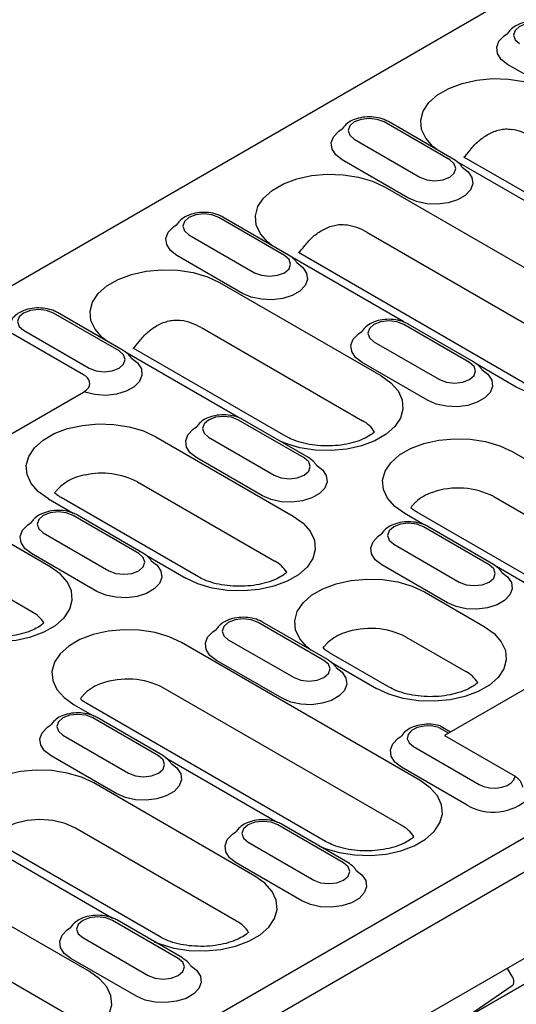
# Model space of a CAD drawing. Units: millimetres. Extents: x 2602 to 56303, y -16995 to 10988.
# Drawn here: x 11382 to 11452, y -15829 to -15689 of the extents above; entities that cross this region are included whole.
import ezdxf

# ---------------------------------------------------------------- set-up
doc = ezdxf.new("R2010")
doc.units = ezdxf.units.MM
doc.header["$LTSCALE"] = 2.2
doc.layers.add('DUENN-18', color=7, linetype='Continuous')
doc.layers.add('SICHTBAR', color=7, linetype='Continuous')

msp = doc.modelspace()

# ---------------------------------------------------------------- linework, layer by layer
at = {"layer": 'DUENN-18', "linetype": 'Continuous'}
for p, q in [((11460.58, -15701.18), (11451.24, -15695.79)), ((11443.01, -15709.36), (11433.68, -15703.97)), ((11443.61, -15709.3), (11434.28, -15703.91)), ((11429.44, -15706.42), (11438.77, -15711.81)), ((11437.07, -15714.75), (11427.74, -15709.36)), ((11466.75, -15721.5), (11445.03, -15708.96)), ((11459.98, -15718.81), (11444.05, -15709.62)), ((11433.81, -15713.21), (11467.75, -15732.8)), ((11419.51, -15722.93), (11410.17, -15717.54)), ((11420.11, -15722.87), (11410.77, -15717.48)), ((11405.93, -15719.99), (11415.27, -15725.38)), ((11431.2, -15719.61), (11465.14, -15739.2)), ((11413.57, -15728.32), (11404.23, -15722.93)), ((11436.47, -15732.38), (11420.55, -15723.19)), ((11454.27, -15741.44), (11421.52, -15722.53)), ((11410.3, -15726.78), (11433.21, -15740)), ((11396, -15736.5), (11386.67, -15731.11)), ((11396.6, -15736.44), (11387.27, -15731.05)), ((11407.7, -15733.18), (11430.61, -15746.4)), ((11445.81, -15738.11), (11436.48, -15732.73)), ((11446.41, -15738.06), (11437.08, -15732.67)), ((11382.43, -15733.56), (11391.76, -15738.95)), ((11419.74, -15748.64), (11398.02, -15736.1)), ((11432.24, -15735.18), (11441.57, -15740.56)), ((11412.97, -15745.95), (11397.13, -15736.81)), ((11439.87, -15743.5), (11430.54, -15738.11)), ((11452.47, -15741.62), (11446.85, -15738.37)), ((11422.31, -15751.68), (11412.97, -15746.3)), ((11422.91, -15751.62), (11413.57, -15746.24)), ((11401.22, -15748.67), (11420.74, -15759.94)), ((11408.73, -15748.74), (11418.07, -15754.13)), ((11451.88, -15750.78), (11485.82, -15770.37)), ((11416.37, -15757.07), (11407.04, -15751.68)), ((11386.2, -15767.14), (11363.29, -15753.91)), ((11398.62, -15755.07), (11418.13, -15766.34)), ((11385.95, -15757.49), (11389.47, -15759.52)), ((11407.27, -15768.58), (11387.75, -15757.31)), ((11449.27, -15757.18), (11483.22, -15776.77)), ((11398.8, -15765.25), (11389.47, -15759.86)), ((11399.4, -15765.19), (11390.07, -15759.8)), ((11439.27, -15761.14), (11436.61, -15759.59)), ((11472.35, -15779.01), (11438.41, -15759.42)), ((11383.6, -15773.54), (11360.69, -15760.32)), ((11385.23, -15762.31), (11394.56, -15767.7)), ((11448.61, -15766.87), (11439.28, -15761.48)), ((11449.21, -15766.81), (11439.88, -15761.42)), ((11435.04, -15763.93), (11444.37, -15769.32)), ((11392.86, -15770.64), (11383.53, -15765.25)), ((11399.84, -15765.51), (11405.47, -15768.75)), ((11442.67, -15772.26), (11433.34, -15766.87)), ((11465.58, -15776.32), (11449.65, -15767.13)), ((11439.41, -15770.71), (11447.89, -15775.61)), ((11425.11, -15780.44), (11415.77, -15775.05)), ((11425.71, -15780.38), (11416.37, -15774.99)), ((11438.81, -15797.51), (11404.87, -15777.91)), ((11411.53, -15777.5), (11420.87, -15782.89)), ((11436.8, -15777.12), (11445.29, -15782.02)), ((11434.42, -15784.25), (11425.93, -15779.35)), ((11419.17, -15785.83), (11409.84, -15780.44)), ((11426.15, -15780.69), (11432.62, -15784.43)), ((11436.21, -15803.91), (11402.27, -15784.32)), ((11389.6, -15786.73), (11392.27, -15788.27)), ((11425.34, -15806.15), (11391.4, -15786.55)), ((11401.6, -15794.01), (11392.27, -15788.62)), ((11402.2, -15793.95), (11392.87, -15788.56)), ((11441.44, -15789.95), (11442.86, -15790.77)), ((11441.63, -15789.74), (11443.13, -15790.61)), ((11388.03, -15791.07), (11397.36, -15796.46)), ((11437.84, -15792.68), (11447.17, -15798.07)), ((11395.66, -15799.39), (11386.33, -15794.01)), ((11402.64, -15794.26), (11418.57, -15803.46)), ((11445.47, -15801.01), (11436.14, -15795.62)), ((11415.31, -15811.08), (11392.4, -15797.85)), ((11412.7, -15817.48), (11389.79, -15804.25)), ((11427.91, -15809.19), (11418.58, -15803.8)), ((11428.51, -15809.13), (11419.18, -15803.74)), ((11391.8, -15824.65), (11357.86, -15805.05)), ((11458.91, -15807.46), (11257.4, -15923.79)), ((11401.83, -15819.72), (11378.92, -15806.49)), ((11414.33, -15806.25), (11423.67, -15811.64)), ((11379.14, -15807.83), (11395.07, -15817.03)), ((11421.97, -15814.58), (11412.64, -15809.19)), ((11389.2, -15831.05), (11355.26, -15811.46)), ((11404.4, -15822.76), (11395.07, -15817.37)), ((11405, -15822.7), (11395.67, -15817.31)), ((11390.83, -15819.82), (11400.16, -15825.21)), ((11465.27, -15819.7), (11444.91, -15831.45)), ((11444.93, -15831.43), (11465.29, -15819.68)), ((11398.47, -15828.15), (11389.13, -15822.76)), ((11451.15, -15824.19), (11451.81, -15825.25)), ((11451.87, -15826.67), (11444.93, -15831.43))]:
    msp.add_line(p, q, dxfattribs=at)
at = {"layer": 'DUENN-18', "linetype": 'Continuous', "flags": 128}
for points in [[(11457.18, -15690.4), (11456.21, -15690.03), (11455.06, -15689.9), (11453.91, -15690.03), (11452.94, -15690.4), (11452.29, -15690.97), (11452.06, -15691.63), (11452.29, -15692.29), (11452.94, -15692.85)], [(11451.24, -15695.79), (11450.32, -15695.08), (11449.79, -15694.25), (11449.68, -15693.37), (11450, -15692.5), (11450.74, -15691.72), (11451.22, -15691.4)], [(11441.18, -15707.9), (11440.62, -15707.44), (11439.59, -15706.28), (11439.01, -15705.02), (11438.89, -15703.72), (11439.24, -15702.43), (11440.05, -15701.22), (11441.28, -15700.12), (11442.88, -15699.2), (11444.77, -15698.49), (11446.88, -15698.02), (11449.11, -15697.82), (11451.36, -15697.89), (11453.54, -15698.23), (11455.56, -15698.82), (11457.31, -15699.64)], [(11433.68, -15703.97), (11432.71, -15703.6), (11431.56, -15703.47), (11430.41, -15703.6), (11429.44, -15703.97), (11428.79, -15704.53), (11428.56, -15705.2), (11428.79, -15705.86), (11429.44, -15706.42)], [(11427.74, -15709.36), (11426.82, -15708.65), (11426.28, -15707.82), (11426.17, -15706.93), (11426.5, -15706.07), (11427.23, -15705.29), (11427.72, -15704.97)], [(11438.77, -15711.81), (11439.74, -15712.19), (11440.89, -15712.32), (11442.04, -15712.19), (11443.01, -15711.81), (11443.66, -15711.25), (11443.89, -15710.59), (11443.66, -15709.92), (11443.01, -15709.36)], [(11444.77, -15710.39), (11445.63, -15711.05), (11446.17, -15711.88), (11446.28, -15712.77), (11445.95, -15713.63), (11445.21, -15714.41), (11444.13, -15715.04), (11442.78, -15715.47), (11441.28, -15715.65), (11439.74, -15715.59), (11438.3, -15715.28), (11437.07, -15714.75)], [(11417.67, -15721.47), (11417.11, -15721.01), (11416.09, -15719.85), (11415.5, -15718.59), (11415.38, -15717.29), (11415.74, -15716), (11416.55, -15714.78), (11417.78, -15713.69), (11419.37, -15712.77), (11421.27, -15712.06), (11423.37, -15711.59), (11425.6, -15711.39), (11427.86, -15711.46), (11430.04, -15711.79), (11432.05, -15712.39), (11433.81, -15713.21)], [(11410.17, -15717.54), (11409.2, -15717.17), (11408.05, -15717.03), (11406.91, -15717.17), (11405.93, -15717.54), (11405.28, -15718.1), (11405.05, -15718.77), (11405.28, -15719.43), (11405.93, -15719.99)], [(11404.23, -15722.93), (11403.31, -15722.22), (11402.78, -15721.39), (11402.67, -15720.5), (11402.99, -15719.64), (11403.73, -15718.86), (11404.21, -15718.53)], [(11415.27, -15725.38), (11416.24, -15725.75), (11417.39, -15725.89), (11418.54, -15725.75), (11419.51, -15725.38), (11420.16, -15724.82), (11420.39, -15724.15), (11420.16, -15723.49), (11419.51, -15722.93)], [(11394.17, -15735.03), (11393.61, -15734.58), (11392.58, -15733.42), (11392, -15732.16), (11391.88, -15730.86), (11392.23, -15729.57), (11393.04, -15728.35), (11394.27, -15727.26), (11395.87, -15726.34), (11397.76, -15725.63), (11399.87, -15725.16), (11402.1, -15724.96), (11404.35, -15725.03), (11406.54, -15725.36), (11408.55, -15725.95), (11410.3, -15726.78)], [(11421.26, -15723.95), (11422.13, -15724.62), (11422.66, -15725.45), (11422.77, -15726.34), (11422.45, -15727.2), (11421.71, -15727.98), (11420.62, -15728.61), (11419.27, -15729.03), (11417.77, -15729.22), (11416.24, -15729.16), (11414.8, -15728.85), (11413.57, -15728.32)], [(11386.67, -15731.11), (11385.7, -15730.73), (11384.55, -15730.6), (11383.4, -15730.73), (11382.43, -15731.11), (11381.78, -15731.67), (11381.55, -15732.33), (11381.78, -15733), (11382.43, -15733.56)], [(11436.48, -15732.73), (11435.51, -15732.35), (11434.36, -15732.22), (11433.21, -15732.35), (11432.24, -15732.73), (11431.59, -15733.29), (11431.36, -15733.95), (11431.59, -15734.61), (11432.24, -15735.18)], [(11467.75, -15732.8), (11469.17, -15733.81), (11470.19, -15734.97), (11470.78, -15736.23), (11470.9, -15737.54), (11470.54, -15738.82), (11469.73, -15740.04), (11468.5, -15741.13), (11466.91, -15742.05), (11465.01, -15742.76), (11462.91, -15743.23), (11460.68, -15743.43), (11458.42, -15743.37), (11456.24, -15743.03), (11454.23, -15742.44), (11452.47, -15741.62)], [(11430.54, -15738.11), (11429.62, -15737.4), (11429.08, -15736.57), (11428.97, -15735.69), (11429.3, -15734.82), (11430.03, -15734.04), (11430.52, -15733.72)], [(11397.75, -15737.52), (11398.63, -15738.2), (11399.17, -15739.04), (11399.26, -15739.94), (11398.91, -15740.82), (11398.14, -15741.6), (11397.02, -15742.22), (11395.64, -15742.63), (11394.11, -15742.8), (11392.56, -15742.7), (11391.12, -15742.36)], [(11391.76, -15738.95), (11392.73, -15739.32), (11393.88, -15739.45), (11395.03, -15739.32), (11396, -15738.95), (11396.65, -15738.39), (11396.88, -15737.72), (11396.65, -15737.06), (11396, -15736.5)], [(11441.57, -15740.56), (11442.54, -15740.94), (11443.69, -15741.07), (11444.84, -15740.94), (11445.81, -15740.56), (11446.46, -15740), (11446.69, -15739.34), (11446.46, -15738.68), (11445.81, -15738.11)], [(11433.21, -15740), (11434.63, -15741.01), (11435.66, -15742.18), (11436.24, -15743.43), (11436.36, -15744.74), (11436.01, -15746.02), (11435.2, -15747.24), (11433.97, -15748.33), (11432.37, -15749.25), (11430.48, -15749.96), (11428.37, -15750.43), (11426.14, -15750.64), (11423.89, -15750.57), (11421.71, -15750.23), (11419.69, -15749.64), (11418.91, -15749.31)], [(11447.57, -15739.14), (11448.43, -15739.8), (11448.97, -15740.64), (11449.08, -15741.52), (11448.75, -15742.39), (11448.01, -15743.17), (11446.93, -15743.79), (11445.58, -15744.22), (11444.08, -15744.41), (11442.54, -15744.35), (11441.1, -15744.03), (11439.87, -15743.5)], [(11412.97, -15746.3), (11412, -15745.92), (11410.85, -15745.79), (11409.71, -15745.92), (11408.73, -15746.3), (11408.08, -15746.86), (11407.85, -15747.52), (11408.08, -15748.18), (11408.73, -15748.74)], [(11385.95, -15757.49), (11384.53, -15756.48), (11383.5, -15755.31), (11382.92, -15754.06), (11382.8, -15752.75), (11383.15, -15751.47), (11383.96, -15750.25), (11385.19, -15749.16), (11386.79, -15748.23), (11388.68, -15747.52), (11390.79, -15747.06), (11393.02, -15746.85), (11395.28, -15746.92), (11397.46, -15747.26), (11399.47, -15747.85), (11401.22, -15748.67)], [(11407.04, -15751.68), (11406.11, -15750.97), (11405.58, -15750.14), (11405.47, -15749.26), (11405.79, -15748.39), (11406.53, -15747.61), (11407.01, -15747.29)], [(11436.61, -15759.59), (11435.19, -15758.58), (11434.16, -15757.42), (11433.58, -15756.16), (11433.46, -15754.86), (11433.81, -15753.57), (11434.62, -15752.36), (11435.85, -15751.26), (11437.45, -15750.34), (11439.34, -15749.63), (11441.45, -15749.16), (11443.68, -15748.96), (11445.93, -15749.03), (11448.11, -15749.37), (11450.13, -15749.96), (11451.88, -15750.78)], [(11424.06, -15752.71), (11424.93, -15753.37), (11425.46, -15754.2), (11425.57, -15755.09), (11425.25, -15755.96), (11424.51, -15756.74), (11423.42, -15757.36), (11422.07, -15757.79), (11420.57, -15757.98), (11419.04, -15757.91), (11417.6, -15757.6), (11416.37, -15757.07)], [(11418.07, -15754.13), (11419.04, -15754.51), (11420.19, -15754.64), (11421.34, -15754.51), (11422.31, -15754.13), (11422.96, -15753.57), (11423.19, -15752.91), (11422.96, -15752.25), (11422.31, -15751.68)], [(11437.48, -15758.8), (11437.64, -15758.56), (11438.17, -15757.94)], [(11389.47, -15759.86), (11388.5, -15759.49), (11387.35, -15759.36), (11386.2, -15759.49), (11385.23, -15759.86), (11384.58, -15760.43), (11384.35, -15761.09), (11384.58, -15761.75), (11385.23, -15762.31)], [(11383.53, -15765.25), (11382.61, -15764.54), (11382.07, -15763.71), (11381.96, -15762.83), (11382.29, -15761.96), (11383.03, -15761.18), (11383.51, -15760.86)], [(11420.74, -15759.94), (11422.16, -15760.95), (11423.18, -15762.11), (11423.77, -15763.37), (11423.89, -15764.67), (11423.53, -15765.96), (11422.72, -15767.18), (11421.5, -15768.27), (11419.9, -15769.19), (11418.01, -15769.9), (11415.9, -15770.37), (11413.67, -15770.57), (11411.41, -15770.5), (11409.23, -15770.17), (11407.22, -15769.57), (11405.47, -15768.75)], [(11439.28, -15761.48), (11438.31, -15761.1), (11437.16, -15760.97), (11436.01, -15761.1), (11435.04, -15761.48), (11434.39, -15762.04), (11434.16, -15762.7), (11434.39, -15763.37), (11435.04, -15763.93)], [(11433.34, -15766.87), (11432.42, -15766.16), (11431.88, -15765.33), (11431.77, -15764.44), (11432.1, -15763.58), (11432.83, -15762.8), (11433.32, -15762.47)], [(11394.56, -15767.7), (11395.54, -15768.08), (11396.68, -15768.21), (11397.83, -15768.08), (11398.8, -15767.7), (11399.45, -15767.14), (11399.68, -15766.48), (11399.45, -15765.81), (11398.8, -15765.25)], [(11400.56, -15766.28), (11401.42, -15766.94), (11401.96, -15767.77), (11402.07, -15768.66), (11401.74, -15769.53), (11401.01, -15770.3), (11399.92, -15770.93), (11398.57, -15771.36), (11397.07, -15771.55), (11395.54, -15771.48), (11394.1, -15771.17), (11392.86, -15770.64)], [(11444.37, -15769.32), (11445.34, -15769.69), (11446.49, -15769.82), (11447.64, -15769.69), (11448.61, -15769.32), (11449.26, -15768.76), (11449.49, -15768.09), (11449.26, -15767.43), (11448.61, -15766.87)], [(11371.9, -15776.45), (11372.68, -15776.78), (11374.7, -15777.37), (11376.88, -15777.7), (11379.13, -15777.77), (11381.36, -15777.57), (11383.47, -15777.1), (11385.36, -15776.39), (11386.96, -15775.47), (11388.19, -15774.38), (11389, -15773.16), (11389.35, -15771.87), (11389.23, -15770.57), (11388.65, -15769.31), (11387.62, -15768.15), (11386.2, -15767.14)], [(11450.37, -15767.89), (11451.23, -15768.56), (11451.77, -15769.39), (11451.88, -15770.28), (11451.55, -15771.14), (11450.81, -15771.92), (11449.73, -15772.55), (11448.38, -15772.97), (11446.88, -15773.16), (11445.34, -15773.1), (11443.9, -15772.79), (11442.67, -15772.26)], [(11423.28, -15778.97), (11422.71, -15778.52), (11421.69, -15777.36), (11421.1, -15776.1), (11420.98, -15774.8), (11421.34, -15773.51), (11422.15, -15772.29), (11423.38, -15771.2), (11424.97, -15770.28), (11426.87, -15769.57), (11428.97, -15769.1), (11431.2, -15768.9), (11433.46, -15768.96), (11435.64, -15769.3), (11437.65, -15769.89), (11439.41, -15770.71)], [(11415.77, -15775.05), (11414.8, -15774.67), (11413.65, -15774.54), (11412.51, -15774.67), (11411.53, -15775.05), (11410.88, -15775.61), (11410.65, -15776.27), (11410.88, -15776.94), (11411.53, -15777.5)], [(11404.87, -15777.91), (11403.12, -15777.09), (11401.11, -15776.5), (11398.92, -15776.17), (11396.67, -15776.1), (11394.44, -15776.3), (11392.33, -15776.77), (11390.44, -15777.48), (11388.84, -15778.4), (11387.61, -15779.49), (11386.8, -15780.71), (11386.45, -15782), (11386.57, -15783.3), (11387.15, -15784.56), (11388.18, -15785.72), (11389.6, -15786.73)], [(11409.84, -15780.44), (11408.91, -15779.73), (11408.38, -15778.9), (11408.27, -15778.01), (11408.59, -15777.14), (11409.33, -15776.37), (11409.81, -15776.04)], [(11447.89, -15775.61), (11449.31, -15776.63), (11450.34, -15777.79), (11450.92, -15779.05), (11451.04, -15780.35), (11450.69, -15781.63), (11449.88, -15782.85), (11448.65, -15783.94), (11447.05, -15784.87), (11445.16, -15785.58), (11443.05, -15786.04), (11440.82, -15786.25), (11438.57, -15786.18), (11436.38, -15785.84), (11434.37, -15785.25), (11432.62, -15784.43)], [(11425.03, -15778.7), (11425.17, -15778.49), (11425.7, -15777.88)], [(11420.87, -15782.89), (11421.84, -15783.26), (11422.99, -15783.39), (11424.14, -15783.26), (11425.11, -15782.89), (11425.76, -15782.32), (11425.99, -15781.66), (11425.76, -15781), (11425.11, -15780.44)], [(11426.86, -15781.46), (11427.73, -15782.13), (11428.26, -15782.96), (11428.37, -15783.84), (11428.05, -15784.71), (11427.31, -15785.49), (11426.22, -15786.12), (11424.87, -15786.54), (11423.37, -15786.73), (11421.84, -15786.67), (11420.4, -15786.36), (11419.17, -15785.83)], [(11391.16, -15785.08), (11390.63, -15785.69), (11390.5, -15785.9)], [(11392.27, -15788.62), (11391.3, -15788.24), (11390.15, -15788.11), (11389, -15788.24), (11388.03, -15788.62), (11387.38, -15789.18), (11387.15, -15789.84), (11387.38, -15790.5), (11388.03, -15791.07)], [(11386.33, -15794.01), (11385.41, -15793.3), (11384.87, -15792.46), (11384.76, -15791.58), (11385.09, -15790.71), (11385.83, -15789.93), (11386.31, -15789.61)], [(11441.44, -15789.95), (11440.43, -15789.75), (11439.36, -15789.76), (11438.36, -15789.99), (11437.57, -15790.41), (11437.09, -15790.96), (11436.96, -15791.57), (11437.23, -15792.17), (11437.84, -15792.68)], [(11436.14, -15795.62), (11435.21, -15794.9), (11434.67, -15794.06), (11434.58, -15793.16), (11434.93, -15792.29), (11435.7, -15791.5), (11436.07, -15791.25)], [(11397.36, -15796.46), (11398.34, -15796.83), (11399.48, -15796.96), (11400.63, -15796.83), (11401.6, -15796.46), (11402.25, -15795.89), (11402.48, -15795.23), (11402.25, -15794.57), (11401.6, -15794.01)], [(11392.4, -15797.85), (11390.64, -15797.03), (11388.63, -15796.44), (11386.45, -15796.1), (11384.2, -15796.03), (11381.97, -15796.24), (11379.86, -15796.7), (11377.96, -15797.41), (11376.37, -15798.34), (11375.14, -15799.43), (11374.33, -15800.65), (11373.98, -15801.93), (11374.09, -15803.24), (11374.68, -15804.49), (11375.7, -15805.66), (11376.27, -15806.11)], [(11403.36, -15795.03), (11404.22, -15795.7), (11404.76, -15796.53), (11404.87, -15797.41), (11404.54, -15798.28), (11403.81, -15799.06), (11402.72, -15799.69), (11401.37, -15800.11), (11399.87, -15800.3), (11398.34, -15800.24), (11396.9, -15799.93), (11395.66, -15799.39)], [(11424.51, -15806.82), (11425.29, -15807.15), (11427.31, -15807.74), (11429.49, -15808.08), (11431.74, -15808.14), (11433.97, -15807.94), (11436.08, -15807.47), (11437.97, -15806.76), (11439.57, -15805.84), (11440.8, -15804.75), (11441.61, -15803.53), (11441.96, -15802.24), (11441.84, -15800.94), (11441.26, -15799.68), (11440.23, -15798.52), (11438.81, -15797.51)], [(11447.17, -15798.07), (11447.87, -15798.37), (11448.68, -15798.54), (11449.55, -15798.57), (11450.4, -15798.46), (11451.15, -15798.21), (11451.75, -15797.84), (11452.14, -15797.4), (11452.29, -15796.9)], [(11389.79, -15804.25), (11388.32, -15803.6), (11386.6, -15803.19), (11384.76, -15803.05), (11382.92, -15803.19), (11381.2, -15803.6), (11379.73, -15804.25), (11378.6, -15805.11), (11378.02, -15805.84)], [(11418.58, -15803.8), (11417.6, -15803.43), (11416.45, -15803.3), (11415.31, -15803.43), (11414.33, -15803.8), (11413.68, -15804.36), (11413.45, -15805.03), (11413.68, -15805.69), (11414.33, -15806.25)], [(11412.64, -15809.19), (11411.71, -15808.48), (11411.18, -15807.65), (11411.07, -15806.76), (11411.39, -15805.9), (11412.13, -15805.12), (11412.61, -15804.8)], [(11429.66, -15810.22), (11430.53, -15810.88), (11431.06, -15811.71), (11431.17, -15812.6), (11430.85, -15813.46), (11430.11, -15814.24), (11429.02, -15814.87), (11427.67, -15815.3), (11426.17, -15815.48), (11424.64, -15815.42), (11423.2, -15815.11), (11421.97, -15814.58)], [(11423.67, -15811.64), (11424.64, -15812.02), (11425.79, -15812.15), (11426.94, -15812.02), (11427.91, -15811.64), (11428.56, -15811.08), (11428.79, -15810.42), (11428.56, -15809.75), (11427.91, -15809.19)], [(11401, -15820.39), (11401.79, -15820.71), (11403.8, -15821.31), (11405.98, -15821.64), (11408.24, -15821.71), (11410.47, -15821.51), (11412.57, -15821.04), (11414.47, -15820.33), (11416.06, -15819.41), (11417.29, -15818.32), (11418.1, -15817.1), (11418.46, -15815.81), (11418.34, -15814.51), (11417.75, -15813.25), (11416.73, -15812.09), (11415.31, -15811.08)], [(11395.07, -15817.37), (11394.1, -15817), (11392.95, -15816.86), (11391.8, -15817), (11390.83, -15817.37), (11390.18, -15817.93), (11389.95, -15818.6), (11390.18, -15819.26), (11390.83, -15819.82)], [(11389.13, -15822.76), (11388.21, -15822.05), (11387.67, -15821.22), (11387.56, -15820.33), (11387.89, -15819.47), (11388.63, -15818.69), (11389.11, -15818.36)], [(11400.16, -15825.21), (11401.14, -15825.58), (11402.28, -15825.72), (11403.43, -15825.58), (11404.4, -15825.21), (11405.06, -15824.65), (11405.28, -15823.98), (11405.06, -15823.32), (11404.4, -15822.76)], [(11406.16, -15823.78), (11407.02, -15824.45), (11407.56, -15825.28), (11407.67, -15826.17), (11407.34, -15827.03), (11406.61, -15827.81), (11405.52, -15828.44), (11404.17, -15828.86), (11402.67, -15829.05), (11401.14, -15828.99), (11399.7, -15828.68), (11398.47, -15828.15)], [(11377.5, -15833.96), (11378.29, -15834.28), (11380.3, -15834.88), (11382.48, -15835.21), (11384.73, -15835.28), (11386.96, -15835.08), (11389.07, -15834.61), (11390.96, -15833.9), (11392.56, -15832.98), (11393.79, -15831.89), (11394.6, -15830.67), (11394.95, -15829.38), (11394.83, -15828.08), (11394.25, -15826.82), (11393.22, -15825.66), (11391.8, -15824.65)], [(11451.81, -15825.25), (11451.92, -15825.45), (11452.01, -15825.67), (11452.07, -15825.88), (11452.09, -15826.09), (11452.09, -15826.28), (11452.04, -15826.44), (11451.97, -15826.58), (11451.87, -15826.67)]]:
    msp.add_lwpolyline(points, dxfattribs=at)
at = {"layer": 'DUENN-18', "linetype": 'Continuous'}
for centre, radius, start, end in [((11450.3, -15713.98), 9.08, 60.9768, 80.4991), ((11426.8, -15727.55), 9.08, 60.9778, 80.4981), ((11403.29, -15741.12), 9.08, 60.9768, 80.4991), ((11428.47, -15750.41), 4.54, 32.2657, 61.957), ((11392.09, -15760.66), 6.61, 97.7975, 142.6504), ((11393.57, -15764.9), 11.04, 62.787, 102.4303), ((11442.61, -15762.91), 6.66, 108.171, 131.8236), ((11444.2, -15767.11), 11.15, 62.9381, 109.1902), ((11416, -15770.35), 4.54, 32.2673, 61.9554), ((11381.46, -15777.55), 4.55, 32.284, 61.9478), ((11430.14, -15782.85), 6.66, 108.1711, 131.8235), ((11431.73, -15787.05), 11.15, 62.9383, 109.19), ((11443.2, -15785.97), 4.47, 32.0116, 62.2167), ((11397.19, -15794.25), 11.15, 62.9385, 109.19), ((11395.6, -15790.05), 6.66, 108.1708, 131.8238), ((11449.19, -15794.52), 7.48, 240.2244, 313.0664), ((11434.08, -15807.9), 4.52, 32.1156, 61.9609), ((11410.58, -15821.47), 4.52, 32.1156, 61.9609)]:
    msp.add_arc(centre, radius, start, end, dxfattribs=at)
for centre in [(11450.89, -15672.39), (11427.39, -15685.96), (11403.88, -15699.53)]:
    msp.add_ellipse(centre, major_axis=(6.84, 36.93), ratio=0.142176, start_param=3.309806, end_param=3.441786, dxfattribs=at)
for points, knots in [([(11457.78, -15690.34), (11457.59, -15690.25), (11457.07, -15689.97), (11456.05, -15689.71), (11454.77, -15689.64), (11453.51, -15689.83), (11452.41, -15690.25), (11451.65, -15690.81), (11451.33, -15691.23), (11451.22, -15691.4)], [0, 0, 0, 0, 0.0765753, 0.213118, 0.3495631, 0.4870425, 0.6277087, 0.7562869, 0.8327998, 0.8327998, 0.8327998, 0.8327998]), ([(11434.28, -15703.91), (11434.09, -15703.81), (11433.56, -15703.54), (11432.54, -15703.28), (11431.27, -15703.21), (11430, -15703.39), (11428.9, -15703.82), (11428.14, -15704.38), (11427.82, -15704.8), (11427.72, -15704.97)], [0, 0, 0, 0, 0.0765753, 0.2131186, 0.3495636, 0.4870413, 0.6277073, 0.7562873, 0.8327985, 0.8327985, 0.8327985, 0.8327985]), ([(11445.91, -15707.96), (11446.08, -15707.72), (11446.27, -15707.5), (11446.67, -15707.08), (11446.88, -15706.88), (11447.32, -15706.5), (11447.55, -15706.33), (11448.02, -15705.99), (11448.27, -15705.84), (11448.77, -15705.57), (11449.02, -15705.45), (11449.56, -15705.24), (11449.83, -15705.15), (11450.39, -15705.02), (11450.67, -15704.98), (11451.23, -15704.96), (11451.52, -15704.97), (11451.8, -15705.02)], [0, 0, 0, 0, 0.125, 0.125, 0.25, 0.25, 0.375, 0.375, 0.5, 0.5, 0.625, 0.625, 0.75, 0.75, 0.875, 0.875, 1, 1, 1, 1]), ([(11444.77, -15710.39), (11444.68, -15710.24), (11444.36, -15709.82), (11443.92, -15709.51), (11443.61, -15709.3)], [0.4379968, 0.4379968, 0.4379968, 0.4379968, 0.6139204, 1, 1, 1, 1]), ([(11410.77, -15717.48), (11410.58, -15717.38), (11410.06, -15717.11), (11409.04, -15716.85), (11407.76, -15716.78), (11406.5, -15716.96), (11405.4, -15717.39), (11404.64, -15717.94), (11404.32, -15718.36), (11404.21, -15718.53)], [0, 0, 0, 0, 0.0765753, 0.213118, 0.3495631, 0.4870425, 0.6277087, 0.7562869, 0.8327998, 0.8327998, 0.8327998, 0.8327998]), ([(11422.41, -15721.53), (11422.58, -15721.29), (11422.76, -15721.07), (11423.16, -15720.65), (11423.37, -15720.45), (11423.81, -15720.07), (11424.04, -15719.89), (11424.52, -15719.56), (11424.76, -15719.41), (11425.26, -15719.14), (11425.52, -15719.01), (11426.05, -15718.8), (11426.33, -15718.72), (11426.88, -15718.59), (11427.16, -15718.55), (11427.73, -15718.53), (11428.01, -15718.54), (11428.29, -15718.59)], [0, 0, 0, 0, 0.125, 0.125, 0.25, 0.25, 0.375, 0.375, 0.5, 0.5, 0.625, 0.625, 0.75, 0.75, 0.875, 0.875, 1, 1, 1, 1]), ([(11421.26, -15723.95), (11421.18, -15723.81), (11420.86, -15723.39), (11420.41, -15723.08), (11420.11, -15722.87)], [0.4379962, 0.4379962, 0.4379962, 0.4379962, 0.6139205, 1, 1, 1, 1]), ([(11387.27, -15731.05), (11387.08, -15730.95), (11386.55, -15730.68), (11385.53, -15730.42), (11384.26, -15730.35), (11382.99, -15730.53), (11381.9, -15730.96), (11381.13, -15731.51), (11380.81, -15731.93), (11380.71, -15732.1)], [0, 0, 0, 0, 0.0765753, 0.213118, 0.3495631, 0.4870425, 0.6277087, 0.7562869, 0.8327998, 0.8327998, 0.8327998, 0.8327998]), ([(11398.9, -15735.1), (11399.07, -15734.86), (11399.26, -15734.64), (11399.66, -15734.22), (11399.87, -15734.02), (11400.31, -15733.64), (11400.54, -15733.46), (11401.01, -15733.13), (11401.26, -15732.98), (11401.76, -15732.71), (11402.02, -15732.58), (11402.55, -15732.37), (11402.82, -15732.29), (11403.38, -15732.16), (11403.66, -15732.12), (11404.22, -15732.09), (11404.51, -15732.11), (11404.79, -15732.16)], [0, 0, 0, 0, 0.125, 0.125, 0.25, 0.25, 0.375, 0.375, 0.5, 0.5, 0.625, 0.625, 0.75, 0.75, 0.875, 0.875, 1, 1, 1, 1]), ([(11437.08, -15732.67), (11436.89, -15732.57), (11436.36, -15732.3), (11435.34, -15732.03), (11434.07, -15731.96), (11432.8, -15732.15), (11431.7, -15732.57), (11430.94, -15733.13), (11430.62, -15733.55), (11430.52, -15733.72)], [0, 0, 0, 0, 0.0767799, 0.2136868, 0.3504957, 0.488342, 0.6293835, 0.7583047, 0.8350433, 0.8350433, 0.8350433, 0.8350433]), ([(11397.75, -15737.52), (11397.69, -15737.42), (11397.44, -15737.07), (11397.05, -15736.71), (11396.69, -15736.49), (11396.6, -15736.44)], [0.442481, 0.442481, 0.442481, 0.442481, 0.5708133, 0.8966955, 1, 1, 1, 1]), ([(11447.57, -15739.14), (11447.48, -15739), (11447.16, -15738.58), (11446.72, -15738.27), (11446.41, -15738.06)], [0.4423906, 0.4423906, 0.4423906, 0.4423906, 0.6167868, 1, 1, 1, 1]), ([(11413.57, -15746.24), (11413.39, -15746.14), (11412.86, -15745.86), (11411.84, -15745.6), (11410.56, -15745.53), (11409.3, -15745.72), (11408.2, -15746.14), (11407.44, -15746.7), (11407.12, -15747.12), (11407.01, -15747.29)], [0, 0, 0, 0, 0.0765755, 0.2131188, 0.3495636, 0.4870413, 0.6277074, 0.7562874, 0.8327986, 0.8327986, 0.8327986, 0.8327986]), ([(11432.31, -15747.99), (11432.19, -15748.1), (11431.84, -15748.39), (11431.02, -15748.88), (11429.82, -15749.37), (11428.38, -15749.75), (11426.78, -15749.97), (11425.1, -15750.01), (11423.43, -15749.86), (11421.89, -15749.54), (11420.63, -15749.11), (11420.01, -15748.78), (11419.74, -15748.64)], [0.2308988, 0.2308988, 0.2308988, 0.2308988, 0.285415, 0.3631065, 0.4417701, 0.5223083, 0.6045048, 0.6877298, 0.7712443, 0.8541048, 0.9355603, 1, 1, 1, 1]), ([(11424.06, -15752.71), (11423.98, -15752.57), (11423.66, -15752.15), (11423.21, -15751.84), (11422.91, -15751.62)], [0.4379963, 0.4379963, 0.4379963, 0.4379963, 0.6139202, 1, 1, 1, 1]), ([(11387.75, -15757.31), (11387.6, -15757.22), (11387.23, -15756.99), (11386.96, -15756.77), (11386.84, -15756.65)], [0, 0, 0, 0, 0.1248069, 0.3030457, 0.3030457, 0.3030457, 0.3030457]), ([(11390.07, -15759.8), (11389.88, -15759.71), (11389.35, -15759.43), (11388.33, -15759.17), (11387.06, -15759.1), (11385.8, -15759.29), (11384.7, -15759.71), (11383.93, -15760.27), (11383.61, -15760.69), (11383.51, -15760.86)], [0, 0, 0, 0, 0.0765756, 0.2131191, 0.3495628, 0.487044, 0.6277065, 0.7562886, 0.8327982, 0.8327982, 0.8327982, 0.8327982]), ([(11438.41, -15759.42), (11438.25, -15759.32), (11437.89, -15759.1), (11437.63, -15758.88), (11437.51, -15758.77)], [0, 0, 0, 0, 0.1248062, 0.2969809, 0.2969809, 0.2969809, 0.2969809]), ([(11439.88, -15761.42), (11439.69, -15761.32), (11439.16, -15761.05), (11438.14, -15760.79), (11436.87, -15760.72), (11435.6, -15760.9), (11434.5, -15761.33), (11433.74, -15761.88), (11433.42, -15762.3), (11433.32, -15762.47)], [0, 0, 0, 0, 0.0765755, 0.2131188, 0.3495636, 0.4870413, 0.6277075, 0.7562875, 0.8327986, 0.8327986, 0.8327986, 0.8327986]), ([(11400.56, -15766.28), (11400.48, -15766.14), (11400.15, -15765.71), (11399.71, -15765.41), (11399.4, -15765.19)], [0.4379961, 0.4379961, 0.4379961, 0.4379961, 0.6139191, 1, 1, 1, 1]), ([(11450.37, -15767.89), (11450.28, -15767.75), (11449.96, -15767.33), (11449.52, -15767.02), (11449.21, -15766.81)], [0.4379963, 0.4379963, 0.4379963, 0.4379963, 0.6139202, 1, 1, 1, 1]), ([(11419.84, -15767.92), (11419.72, -15768.04), (11419.37, -15768.33), (11418.55, -15768.82), (11417.35, -15769.31), (11415.91, -15769.68), (11414.31, -15769.9), (11412.62, -15769.94), (11410.96, -15769.8), (11409.42, -15769.48), (11408.16, -15769.05), (11407.54, -15768.72), (11407.27, -15768.58)], [0.2308988, 0.2308988, 0.2308988, 0.2308988, 0.2854148, 0.3631062, 0.4417697, 0.5223088, 0.6045052, 0.6877302, 0.7712441, 0.8541049, 0.9355603, 1, 1, 1, 1]), ([(11385.3, -15775.13), (11385.19, -15775.24), (11384.83, -15775.53), (11384.01, -15776.02), (11382.81, -15776.51), (11381.38, -15776.88), (11379.77, -15777.1), (11378.09, -15777.14), (11376.43, -15777), (11374.89, -15776.68), (11373.62, -15776.25), (11373, -15775.92), (11372.73, -15775.78)], [0.2308779, 0.2308779, 0.2308779, 0.2308779, 0.2854154, 0.3631068, 0.4417704, 0.5223078, 0.6045042, 0.6877305, 0.7712445, 0.8541046, 0.9355603, 1, 1, 1, 1]), ([(11416.37, -15774.99), (11416.19, -15774.89), (11415.66, -15774.62), (11414.64, -15774.36), (11413.36, -15774.29), (11412.1, -15774.47), (11411, -15774.89), (11410.24, -15775.45), (11409.92, -15775.87), (11409.81, -15776.04)], [0, 0, 0, 0, 0.0765756, 0.2131191, 0.3495628, 0.487044, 0.6277066, 0.7562887, 0.8327982, 0.8327982, 0.8327982, 0.8327982]), ([(11425.93, -15779.35), (11425.78, -15779.26), (11425.42, -15779.04), (11425.15, -15778.82), (11425.03, -15778.7)], [0, 0, 0, 0, 0.1248069, 0.2969837, 0.2969837, 0.2969837, 0.2969837]), ([(11426.86, -15781.46), (11426.78, -15781.32), (11426.46, -15780.9), (11426.01, -15780.59), (11425.71, -15780.38)], [0.4379961, 0.4379961, 0.4379961, 0.4379961, 0.6139191, 1, 1, 1, 1]), ([(11446.99, -15783.6), (11446.87, -15783.71), (11446.52, -15784), (11445.7, -15784.49), (11444.5, -15784.98), (11443.06, -15785.36), (11441.46, -15785.58), (11439.78, -15785.62), (11438.11, -15785.47), (11436.57, -15785.15), (11435.31, -15784.72), (11434.69, -15784.4), (11434.42, -15784.25)], [0.2308863, 0.2308863, 0.2308863, 0.2308863, 0.2854148, 0.3631062, 0.4417697, 0.5223088, 0.6045052, 0.6877301, 0.771244, 0.8541049, 0.9355603, 1, 1, 1, 1]), ([(11391.4, -15786.55), (11391.25, -15786.46), (11390.88, -15786.24), (11390.62, -15786.02), (11390.5, -15785.9)], [0, 0, 0, 0, 0.1248067, 0.2968474, 0.2968474, 0.2968474, 0.2968474]), ([(11392.87, -15788.56), (11392.68, -15788.46), (11392.15, -15788.19), (11391.13, -15787.93), (11389.86, -15787.85), (11388.6, -15788.04), (11387.5, -15788.46), (11386.73, -15789.02), (11386.41, -15789.44), (11386.31, -15789.61)], [0, 0, 0, 0, 0.07678, 0.2136879, 0.3504957, 0.4883405, 0.6293822, 0.7583037, 0.8350429, 0.8350429, 0.8350429, 0.8350429]), ([(11441.63, -15789.74), (11441.5, -15789.71), (11440.99, -15789.56), (11439.99, -15789.47), (11438.72, -15789.58), (11437.53, -15789.96), (11436.63, -15790.54), (11436.23, -15791.04), (11436.09, -15791.27)], [0, 0, 0, 0, 0.0524022, 0.2103473, 0.3687823, 0.5302065, 0.6979903, 0.8158937, 0.8158937, 0.8158937, 0.8158937]), ([(11403.36, -15795.03), (11403.28, -15794.89), (11402.95, -15794.47), (11402.51, -15794.16), (11402.2, -15793.95)], [0.4423905, 0.4423905, 0.4423905, 0.4423905, 0.6167881, 1, 1, 1, 1]), ([(11419.18, -15803.74), (11418.99, -15803.65), (11418.46, -15803.37), (11417.44, -15803.11), (11416.16, -15803.04), (11414.9, -15803.22), (11413.8, -15803.65), (11413.04, -15804.21), (11412.72, -15804.63), (11412.61, -15804.8)], [0, 0, 0, 0, 0.0765758, 0.2131193, 0.3495628, 0.4870407, 0.627707, 0.7562852, 0.8327983, 0.8327983, 0.8327983, 0.8327983]), ([(11437.91, -15805.5), (11437.79, -15805.61), (11437.44, -15805.9), (11436.62, -15806.39), (11435.42, -15806.88), (11433.98, -15807.25), (11432.38, -15807.47), (11430.7, -15807.52), (11429.03, -15807.37), (11427.49, -15807.05), (11426.23, -15806.62), (11425.61, -15806.29), (11425.34, -15806.15)], [0.2312299, 0.2312299, 0.2312299, 0.2312299, 0.2854154, 0.3631068, 0.4417704, 0.5223078, 0.6045042, 0.6877306, 0.7712445, 0.8541047, 0.9355604, 1, 1, 1, 1]), ([(11429.66, -15810.22), (11429.58, -15810.08), (11429.26, -15809.65), (11428.81, -15809.34), (11428.51, -15809.13)], [0.437995, 0.437995, 0.437995, 0.437995, 0.6139214, 1, 1, 1, 1]), ([(11395.67, -15817.31), (11395.48, -15817.21), (11394.95, -15816.94), (11393.93, -15816.68), (11392.66, -15816.61), (11391.4, -15816.79), (11390.3, -15817.22), (11389.53, -15817.77), (11389.21, -15818.2), (11389.11, -15818.36)], [0, 0, 0, 0, 0.0765765, 0.2131182, 0.3495641, 0.4870418, 0.627708, 0.7562861, 0.8327988, 0.8327988, 0.8327988, 0.8327988]), ([(11414.41, -15819.07), (11414.29, -15819.18), (11413.93, -15819.47), (11413.12, -15819.96), (11411.92, -15820.45), (11410.48, -15820.82), (11408.88, -15821.04), (11407.19, -15821.08), (11405.53, -15820.94), (11403.99, -15820.62), (11402.73, -15820.19), (11402.11, -15819.86), (11401.83, -15819.72)], [0.2312298, 0.2312298, 0.2312298, 0.2312298, 0.2854157, 0.3631072, 0.4417708, 0.5223082, 0.6045046, 0.6877298, 0.7712447, 0.854105, 0.9355604, 1, 1, 1, 1]), ([(11406.16, -15823.78), (11406.08, -15823.64), (11405.75, -15823.22), (11405.31, -15822.91), (11405, -15822.7)], [0.4379962, 0.4379962, 0.4379962, 0.4379962, 0.6139212, 1, 1, 1, 1])]:
    msp.add_open_spline(points, degree=3, knots=knots, dxfattribs=at)
at = {"layer": 'SICHTBAR'}
for p, q in [((11375.01, -15730.5), (11576.44, -15614.21)), ((11390.96, -15739.89), (11374.84, -15730.59)), ((11374.46, -15751.87), (11390.96, -15742.34)), ((11458.88, -15781.52), (11442.26, -15791.11)), ((11442.26, -15791.11), (11452.29, -15796.9)), ((11458.83, -15802.61), (11257.4, -15918.89)), ((11456.38, -15821.17), (11438.98, -15831.21))]:
    msp.add_line(p, q, dxfattribs=at)
at = {"layer": 'SICHTBAR', "flags": 128}
msp.add_lwpolyline([(11390.96, -15742.34), (11391.33, -15742.08), (11391.53, -15741.89)], dxfattribs=at)
at = {"layer": 'SICHTBAR'}
for centre, radius, start, end in [((11390.28, -15741.34), 1.6, 15.9131, 64.6831), ((11390.68, -15741.1), 1.15, 317.3081, 10.1241)]:
    msp.add_arc(centre, radius, start, end, dxfattribs=at)
msp.add_open_spline([(11452.29, -15796.9), (11452.36, -15796.95), (11452.51, -15797.04), (11452.7, -15797.2), (11452.87, -15797.38), (11453.01, -15797.56), (11453.13, -15797.76), (11453.23, -15797.96), (11453.3, -15798.15), (11453.33, -15798.32), (11453.34, -15798.43), (11453.34, -15798.47)], degree=3, knots=[0, 0, 0, 0, 0.1424896, 0.2886026, 0.3968675, 0.5079344, 0.6163493, 0.7289209, 0.8229074, 0.9202771, 1, 1, 1, 1], dxfattribs=at)

doc.saveas('drawing.dxf')
